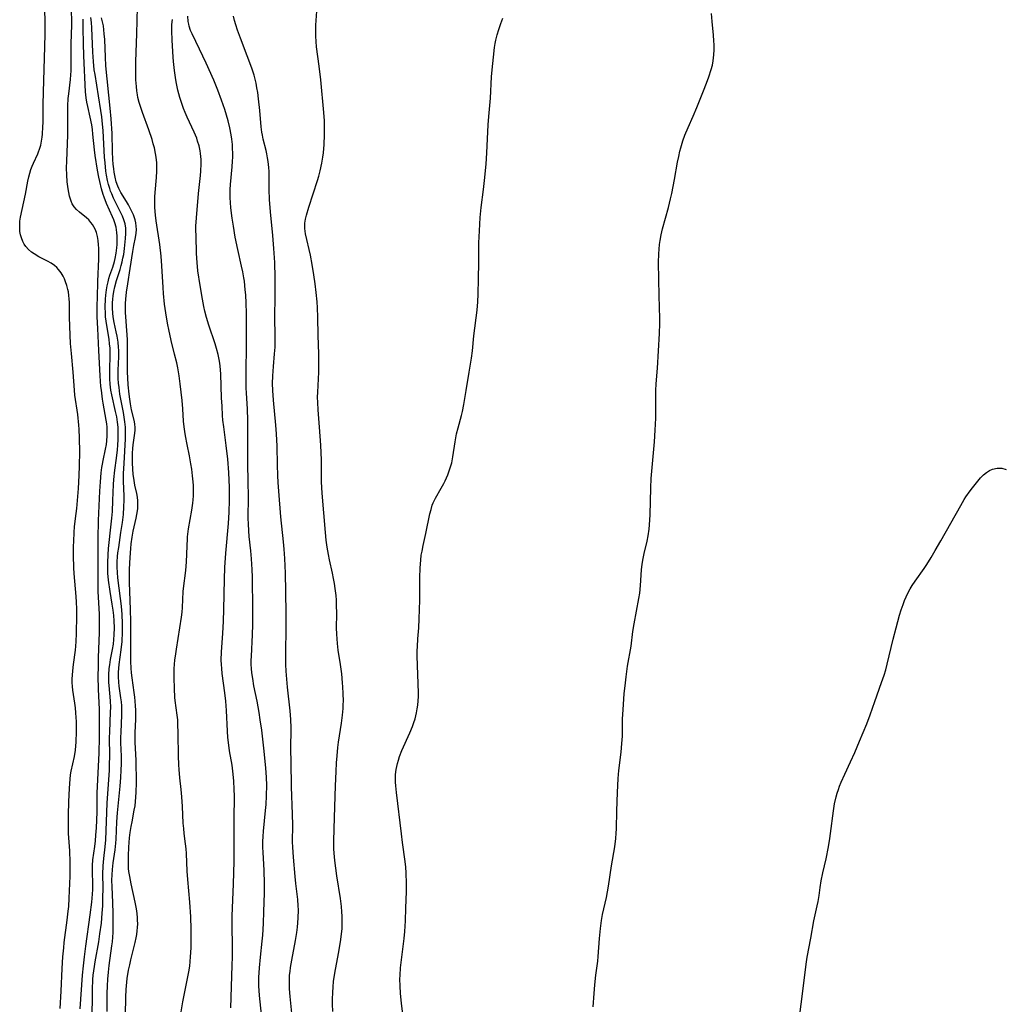
# Model space of a CAD drawing. Units: inches. Extents: x 2134329 to 2139789, y 208404 to 213875.
# Drawn here: x 2136810 to 2136971, y 208974 to 209136 of the extents above; entities that cross this region are included whole.
import ezdxf

# ---------------------------------------------------------------- set-up
doc = ezdxf.new("R2010")
doc.units = ezdxf.units.IN
doc.header["$MEASUREMENT"] = 0
doc.layers.add('c_32_T13S_R21E', color=28, linetype='Continuous')

msp = doc.modelspace()

# ---------------------------------------------------------------- linework, layer by layer
at = {"layer": 'c_32_T13S_R21E'}
for points in [[(2136836.4, 208973.14, 874), (2136836.67, 208974.75, 874), (2136836.94, 208976.12, 874), (2136837.53, 208978.86, 874), (2136837.68, 208979.71, 874), (2136837.81, 208980.64, 874), (2136837.96, 208982.18, 874), (2136838.05, 208983.64, 874), (2136838.07, 208984.42, 874), (2136838.08, 208985.16, 874), (2136838.06, 208986.68, 874), (2136837.98, 208988.72, 874), (2136837.83, 208991.16, 874), (2136837.51, 208994.85, 874), (2136837.41, 208996.22, 874), (2136837.29, 208999.11, 874), (2136837.24, 208999.88, 874), (2136837.15, 209000.74, 874), (2136836.91, 209002.44, 874), (2136836.83, 209003.22, 874), (2136836.76, 209004.09, 874), (2136836.63, 209006.85, 874), (2136836.53, 209008.45, 874), (2136836.42, 209009.63, 874), (2136836.2, 209011.58, 874), (2136836.08, 209012.93, 874), (2136836.03, 209013.7, 874), (2136835.98, 209015.17, 874), (2136835.94, 209018.79, 874), (2136835.89, 209020.47, 874), (2136835.85, 209021.09, 874), (2136835.77, 209021.82, 874), (2136835.43, 209024.26, 874), (2136835.38, 209024.76, 874), (2136835.32, 209026.22, 874), (2136835.28, 209027.98, 874), (2136835.28, 209028.73, 874), (2136835.29, 209029.49, 874), (2136835.32, 209030.15, 874), (2136835.39, 209030.92, 874), (2136835.47, 209031.52, 874), (2136835.64, 209032.66, 874), (2136836.48, 209037.93, 874), (2136836.58, 209038.74, 874), (2136836.65, 209039.5, 874), (2136836.76, 209042.15, 874), (2136836.85, 209043.06, 874), (2136837.12, 209045.15, 874), (2136837.23, 209046.19, 874), (2136837.29, 209047.13, 874), (2136837.34, 209048.15, 874), (2136837.38, 209049.74, 874), (2136837.43, 209050.7, 874), (2136837.47, 209051.12, 874), (2136837.64, 209052.46, 874), (2136838.17, 209055.49, 874), (2136838.34, 209056.68, 874), (2136838.39, 209057.21, 874), (2136838.43, 209057.85, 874), (2136838.45, 209058.48, 874), (2136838.42, 209059.54, 874), (2136838.38, 209060.16, 874), (2136838.3, 209061.12, 874), (2136838.15, 209062.26, 874), (2136838.02, 209063.13, 874), (2136837.77, 209064.43, 874), (2136837.39, 209066.28, 874), (2136837.11, 209067.73, 874), (2136836.99, 209068.45, 874), (2136836.89, 209069.19, 874), (2136836.8, 209070.1, 874), (2136836.68, 209072.17, 874), (2136836.56, 209073.52, 874), (2136836.27, 209076.23, 874), (2136836.09, 209077.57, 874), (2136835.86, 209078.86, 874), (2136835.68, 209079.71, 874), (2136835.34, 209081.14, 874), (2136834.77, 209083.38, 874), (2136834.37, 209085.16, 874), (2136834.22, 209085.93, 874), (2136834.01, 209087.18, 874), (2136833.7, 209089.36, 874), (2136833.52, 209091.11, 874), (2136833.45, 209092.09, 874), (2136833.26, 209095.65, 874), (2136833.14, 209097.22, 874), (2136832.92, 209099.14, 874), (2136832.33, 209103.01, 874), (2136832.22, 209103.93, 874), (2136832.11, 209105.19, 874), (2136832.09, 209106.22, 874), (2136832.1, 209106.95, 874), (2136832.14, 209107.68, 874), (2136832.35, 209110.13, 874), (2136832.41, 209111.19, 874), (2136832.42, 209111.86, 874), (2136832.39, 209112.53, 874), (2136832.31, 209113.45, 874), (2136832.21, 209114.09, 874), (2136832.01, 209115.01, 874), (2136831.83, 209115.69, 874), (2136831.63, 209116.36, 874), (2136831.08, 209117.97, 874), (2136830.04, 209120.8, 874), (2136829.66, 209121.95, 874), (2136829.51, 209122.47, 874), (2136829.32, 209123.27, 874), (2136829.24, 209123.69, 874), (2136829.13, 209124.39, 874), (2136829.06, 209125.09, 874), (2136828.99, 209126.19, 874), (2136828.96, 209127.95, 874), (2136828.98, 209129.17, 874), (2136829.12, 209133.7, 874), (2136829.22, 209138.11, 874)], [(2136861.31, 208973.2, 882), (2136861.26, 208974.41, 882), (2136861.26, 208975.2, 882), (2136861.3, 208976.33, 882), (2136861.36, 208977.22, 882), (2136861.45, 208978.11, 882), (2136861.63, 208979.46, 882), (2136862.27, 208982.71, 882), (2136862.59, 208984.6, 882), (2136862.75, 208985.86, 882), (2136862.84, 208986.83, 882), (2136862.87, 208987.49, 882), (2136862.88, 208988.16, 882), (2136862.86, 208988.86, 882), (2136862.81, 208989.56, 882), (2136862.73, 208990.44, 882), (2136862.56, 208991.72, 882), (2136861.99, 208995.45, 882), (2136861.65, 208997.99, 882), (2136861.53, 208999.21, 882), (2136861.48, 208999.88, 882), (2136861.47, 209000.44, 882), (2136861.47, 209001.19, 882), (2136861.61, 209005.03, 882), (2136861.75, 209010.24, 882), (2136861.85, 209012.59, 882), (2136861.92, 209014.03, 882), (2136862.01, 209015.15, 882), (2136862.16, 209016.53, 882), (2136862.28, 209017.43, 882), (2136862.76, 209020.54, 882), (2136862.92, 209021.84, 882), (2136863, 209022.96, 882), (2136863.03, 209023.57, 882), (2136863.05, 209024.17, 882), (2136863.03, 209025.4, 882), (2136862.98, 209026.52, 882), (2136862.93, 209027.15, 882), (2136862.78, 209028.61, 882), (2136862.57, 209030.14, 882), (2136862.22, 209032.53, 882), (2136862.09, 209033.59, 882), (2136862.02, 209034.38, 882), (2136861.97, 209035.17, 882), (2136861.94, 209036.16, 882), (2136861.97, 209038.47, 882), (2136861.95, 209039.96, 882), (2136861.91, 209040.73, 882), (2136861.85, 209041.5, 882), (2136861.71, 209042.65, 882), (2136861.58, 209043.47, 882), (2136861.43, 209044.29, 882), (2136861.26, 209045.14, 882), (2136860.76, 209047.36, 882), (2136860.59, 209048.23, 882), (2136860.4, 209049.41, 882), (2136860.25, 209050.57, 882), (2136860.13, 209051.84, 882), (2136859.59, 209058.31, 882), (2136859.49, 209060.16, 882), (2136859.44, 209063.72, 882), (2136859.34, 209066.16, 882), (2136859.26, 209067.66, 882), (2136859.15, 209069.14, 882), (2136858.89, 209071.97, 882), (2136858.84, 209073.2, 882), (2136858.83, 209074.05, 882), (2136858.85, 209074.9, 882), (2136859, 209078.18, 882), (2136859.03, 209079.74, 882), (2136859.01, 209081.16, 882), (2136858.92, 209084.17, 882), (2136858.88, 209087.18, 882), (2136858.82, 209088.73, 882), (2136858.74, 209089.7, 882), (2136858.59, 209091.25, 882), (2136858.41, 209092.67, 882), (2136858.21, 209094.13, 882), (2136857.94, 209095.85, 882), (2136857.64, 209097.38, 882), (2136856.84, 209100.88, 882), (2136856.77, 209101.32, 882), (2136856.72, 209101.76, 882), (2136856.7, 209102.19, 882), (2136856.72, 209102.61, 882), (2136856.82, 209103.28, 882), (2136856.98, 209103.96, 882), (2136857.36, 209105.25, 882), (2136858.83, 209109.67, 882), (2136859.03, 209110.36, 882), (2136859.26, 209111.21, 882), (2136859.54, 209112.5, 882), (2136859.7, 209113.5, 882), (2136859.79, 209114.18, 882), (2136859.91, 209115.55, 882), (2136859.97, 209117.15, 882), (2136859.95, 209118.76, 882), (2136859.93, 209119.45, 882), (2136859.84, 209120.83, 882), (2136859.33, 209126.16, 882), (2136859.08, 209128.4, 882), (2136858.66, 209131.57, 882), (2136858.58, 209132.48, 882), (2136858.53, 209133.36, 882), (2136858.53, 209134.25, 882), (2136858.55, 209135.13, 882), (2136858.73, 209138.23, 882)], [(2136816.54, 208973.66, 864), (2136816.7, 208976.55, 864), (2136816.88, 208980.27, 864), (2136817, 208982.15, 864), (2136817.12, 208983.64, 864), (2136817.21, 208984.54, 864), (2136817.69, 208988.17, 864), (2136817.86, 208989.64, 864), (2136817.94, 208990.45, 864), (2136818.04, 208991.82, 864), (2136818.16, 208995.4, 864), (2136818.18, 208996.56, 864), (2136818.19, 208997.7, 864), (2136818.13, 208999.59, 864), (2136817.93, 209002.43, 864), (2136817.88, 209003.85, 864), (2136817.89, 209005.5, 864), (2136817.97, 209007.59, 864), (2136818.07, 209009.86, 864), (2136818.18, 209011.34, 864), (2136818.26, 209012.05, 864), (2136818.37, 209012.67, 864), (2136818.9, 209015.06, 864), (2136819.06, 209016.09, 864), (2136819.13, 209016.81, 864), (2136819.17, 209017.41, 864), (2136819.22, 209019.17, 864), (2136819.21, 209020.78, 864), (2136819.18, 209021.45, 864), (2136819.12, 209022.25, 864), (2136819.03, 209023.05, 864), (2136818.93, 209023.84, 864), (2136818.6, 209025.97, 864), (2136818.54, 209026.58, 864), (2136818.51, 209027.19, 864), (2136818.51, 209027.8, 864), (2136818.54, 209028.42, 864), (2136818.6, 209029.1, 864), (2136818.72, 209030.15, 864), (2136819.06, 209032.53, 864), (2136819.13, 209033.2, 864), (2136819.18, 209033.92, 864), (2136819.22, 209035.24, 864), (2136819.28, 209038.21, 864), (2136819.28, 209039.19, 864), (2136819.23, 209040.53, 864), (2136819.13, 209041.97, 864), (2136818.9, 209044.46, 864), (2136818.81, 209045.95, 864), (2136818.75, 209048.17, 864), (2136818.75, 209049.62, 864), (2136818.76, 209050.36, 864), (2136818.84, 209051.88, 864), (2136818.91, 209052.77, 864), (2136819.05, 209054.14, 864), (2136819.25, 209055.76, 864), (2136819.39, 209057.07, 864), (2136819.55, 209059.08, 864), (2136819.67, 209061.19, 864), (2136819.74, 209062.8, 864), (2136819.77, 209065.08, 864), (2136819.74, 209067.32, 864), (2136819.66, 209068.79, 864), (2136819.61, 209069.49, 864), (2136819.42, 209071.23, 864), (2136818.97, 209074.4, 864), (2136818.88, 209075.2, 864), (2136818.7, 209078.17, 864), (2136818.39, 209081.23, 864), (2136818.25, 209082.89, 864), (2136818.17, 209084.22, 864), (2136818.11, 209085.7, 864), (2136818.09, 209087.2, 864), (2136818.09, 209088.97, 864), (2136818.08, 209089.59, 864), (2136818.04, 209090.19, 864), (2136817.98, 209090.78, 864), (2136817.88, 209091.36, 864), (2136817.79, 209091.76, 864), (2136817.63, 209092.39, 864), (2136817.43, 209092.99, 864), (2136817.24, 209093.47, 864), (2136817.02, 209093.92, 864), (2136816.68, 209094.5, 864), (2136816.28, 209095.03, 864), (2136815.98, 209095.35, 864), (2136815.58, 209095.69, 864), (2136815.05, 209096.06, 864), (2136814.48, 209096.39, 864), (2136813.06, 209097.12, 864), (2136812.25, 209097.59, 864), (2136811.85, 209097.87, 864), (2136811.35, 209098.3, 864), (2136810.92, 209098.79, 864), (2136810.63, 209099.2, 864), (2136810.41, 209099.61, 864), (2136810.17, 209100.21, 864), (2136810.03, 209100.72, 864), (2136809.94, 209101.25, 864), (2136809.9, 209101.69, 864), (2136809.89, 209102.13, 864), (2136809.94, 209102.98, 864), (2136810.05, 209103.63, 864), (2136810.84, 209107.4, 864), (2136811.25, 209109.56, 864), (2136811.39, 209110.24, 864), (2136811.55, 209110.86, 864), (2136811.74, 209111.44, 864), (2136811.95, 209112.01, 864), (2136812.15, 209112.47, 864), (2136812.87, 209114, 864), (2136813, 209114.33, 864), (2136813.16, 209114.8, 864), (2136813.34, 209115.44, 864), (2136813.47, 209116.09, 864), (2136813.57, 209116.76, 864), (2136813.63, 209117.24, 864), (2136813.7, 209118.43, 864), (2136813.72, 209119.16, 864), (2136813.75, 209122.06, 864), (2136813.79, 209124.2, 864), (2136813.96, 209129.72, 864), (2136814.07, 209133.61, 864), (2136814.09, 209135.17, 864), (2136814.08, 209135.93, 864), (2136814.03, 209137.52, 864)], [(2136819.81, 208973.64, 866), (2136820.23, 208979.16, 866), (2136820.36, 208980.67, 866), (2136820.51, 208982.16, 866), (2136820.74, 208983.91, 866), (2136821.49, 208989.05, 866), (2136821.74, 208991.15, 866), (2136821.85, 208992.45, 866), (2136821.89, 208993.24, 866), (2136821.9, 208994.03, 866), (2136821.84, 208996.21, 866), (2136821.85, 208997.15, 866), (2136821.92, 208998.08, 866), (2136822.22, 209000.26, 866), (2136822.34, 209001.23, 866), (2136822.42, 209002.12, 866), (2136822.5, 209003.34, 866), (2136822.6, 209005.9, 866), (2136822.64, 209009.07, 866), (2136822.67, 209010.13, 866), (2136822.92, 209015.67, 866), (2136822.98, 209018.16, 866), (2136823.01, 209020.52, 866), (2136823, 209021.91, 866), (2136822.98, 209022.75, 866), (2136822.84, 209026.09, 866), (2136822.79, 209028.24, 866), (2136822.81, 209029.85, 866), (2136822.84, 209031.33, 866), (2136823.01, 209035.42, 866), (2136823.02, 209036.91, 866), (2136822.99, 209038.41, 866), (2136822.8, 209042.17, 866), (2136822.76, 209044, 866), (2136822.78, 209050.86, 866), (2136822.84, 209053.8, 866), (2136823.04, 209058.64, 866), (2136823.14, 209060.14, 866), (2136823.28, 209061.64, 866), (2136823.39, 209062.49, 866), (2136823.49, 209063.07, 866), (2136823.61, 209063.68, 866), (2136824.01, 209065.52, 866), (2136824.15, 209066.29, 866), (2136824.23, 209066.9, 866), (2136824.28, 209067.69, 866), (2136824.28, 209068.48, 866), (2136824.24, 209069.12, 866), (2136824.18, 209069.71, 866), (2136824.09, 209070.29, 866), (2136823.59, 209073.09, 866), (2136823.49, 209073.72, 866), (2136823.3, 209075.19, 866), (2136823.24, 209075.81, 866), (2136823.11, 209077.54, 866), (2136822.9, 209081.72, 866), (2136822.7, 209085.32, 866), (2136822.64, 209087.27, 866), (2136822.63, 209089.09, 866), (2136822.65, 209090.42, 866), (2136822.71, 209093.06, 866), (2136822.88, 209096.8, 866), (2136822.9, 209097.68, 866), (2136822.89, 209098.54, 866), (2136822.86, 209099.09, 866), (2136822.79, 209099.77, 866), (2136822.67, 209100.46, 866), (2136822.49, 209101.12, 866), (2136822.3, 209101.64, 866), (2136822.09, 209102.04, 866), (2136821.86, 209102.41, 866), (2136821.6, 209102.76, 866), (2136821.24, 209103.16, 866), (2136820.85, 209103.52, 866), (2136819.73, 209104.42, 866), (2136819.23, 209104.88, 866), (2136818.85, 209105.32, 866), (2136818.53, 209105.81, 866), (2136818.32, 209106.27, 866), (2136818.16, 209106.75, 866), (2136818.08, 209107.07, 866), (2136817.95, 209107.67, 866), (2136817.85, 209108.29, 866), (2136817.7, 209109.44, 866), (2136817.61, 209110.59, 866), (2136817.58, 209111.65, 866), (2136817.62, 209112.89, 866), (2136817.75, 209115.64, 866), (2136817.8, 209117.13, 866), (2136817.78, 209120.72, 866), (2136817.8, 209121.93, 866), (2136817.86, 209123.1, 866), (2136817.94, 209123.86, 866), (2136818.24, 209126.23, 866), (2136818.3, 209126.98, 866), (2136818.33, 209127.63, 866), (2136818.35, 209129.17, 866), (2136818.33, 209130.89, 866), (2136818.33, 209132.16, 866), (2136818.43, 209135.17, 866), (2136818.44, 209135.97, 866), (2136818.41, 209137.4, 866)], [(2136821.82, 208972.65, 868), (2136821.83, 208975.52, 868), (2136821.85, 208976.78, 868), (2136821.92, 208978.44, 868), (2136821.98, 208979.14, 868), (2136822.16, 208980.55, 868), (2136822.28, 208981.34, 868), (2136822.87, 208984.62, 868), (2136823.08, 208985.92, 868), (2136823.31, 208987.68, 868), (2136823.46, 208989.31, 868), (2136823.53, 208990.56, 868), (2136823.57, 208991.77, 868), (2136823.59, 208993.51, 868), (2136823.57, 208995.76, 868), (2136823.61, 208997.12, 868), (2136823.72, 208998.29, 868), (2136823.94, 209000.23, 868), (2136824.03, 209001.39, 868), (2136824.27, 209007.4, 868), (2136824.62, 209012.84, 868), (2136824.66, 209013.7, 868), (2136824.68, 209015.16, 868), (2136824.65, 209018.16, 868), (2136824.68, 209019.08, 868), (2136824.83, 209022.4, 868), (2136824.85, 209023.12, 868), (2136824.82, 209024.18, 868), (2136824.56, 209026.69, 868), (2136824.53, 209027.23, 868), (2136824.52, 209027.85, 868), (2136824.53, 209028.46, 868), (2136824.61, 209029.52, 868), (2136824.68, 209030.11, 868), (2136824.82, 209030.99, 868), (2136825.14, 209032.62, 868), (2136825.28, 209033.49, 868), (2136825.37, 209034.27, 868), (2136825.42, 209035.06, 868), (2136825.45, 209036.17, 868), (2136825.4, 209037.36, 868), (2136825.33, 209038.22, 868), (2136825.23, 209039.09, 868), (2136825.09, 209040.06, 868), (2136824.73, 209042.17, 868), (2136824.48, 209043.99, 868), (2136824.38, 209045.18, 868), (2136824.35, 209045.81, 868), (2136824.35, 209046.9, 868), (2136824.4, 209048.15, 868), (2136824.48, 209049.24, 868), (2136824.94, 209053.23, 868), (2136825.04, 209054.18, 868), (2136825.12, 209055.27, 868), (2136825.21, 209057.11, 868), (2136825.29, 209059.71, 868), (2136825.35, 209060.57, 868), (2136825.52, 209062.08, 868), (2136825.8, 209064.06, 868), (2136825.96, 209065.44, 868), (2136826.03, 209066.17, 868), (2136826.08, 209067.09, 868), (2136826.09, 209067.65, 868), (2136826.09, 209068.21, 868), (2136826.05, 209069.13, 868), (2136825.95, 209069.97, 868), (2136825.82, 209070.84, 868), (2136825.65, 209071.7, 868), (2136825.02, 209074.46, 868), (2136824.88, 209075.24, 868), (2136824.76, 209076.21, 868), (2136824.69, 209077.1, 868), (2136824.67, 209078.13, 868), (2136824.69, 209079.05, 868), (2136824.76, 209080.45, 868), (2136824.77, 209081.14, 868), (2136824.73, 209082.09, 868), (2136824.66, 209082.83, 868), (2136824.56, 209083.58, 868), (2136824.18, 209085.82, 868), (2136824.08, 209086.52, 868), (2136824, 209087.23, 868), (2136823.96, 209087.83, 868), (2136823.93, 209088.91, 868), (2136823.97, 209090.14, 868), (2136824.02, 209090.81, 868), (2136824.14, 209091.7, 868), (2136824.25, 209092.36, 868), (2136824.4, 209093.01, 868), (2136824.54, 209093.55, 868), (2136824.71, 209094.08, 868), (2136825.17, 209095.42, 868), (2136825.45, 209096.36, 868), (2136825.57, 209096.85, 868), (2136825.73, 209097.7, 868), (2136825.84, 209098.56, 868), (2136825.89, 209099.15, 868), (2136825.92, 209099.92, 868), (2136825.91, 209100.52, 868), (2136825.87, 209101.12, 868), (2136825.75, 209101.96, 868), (2136825.54, 209102.7, 868), (2136825.36, 209103.21, 868), (2136825.15, 209103.7, 868), (2136824.17, 209105.86, 868), (2136823.77, 209106.9, 868), (2136823.61, 209107.37, 868), (2136823.33, 209108.26, 868), (2136823.03, 209109.48, 868), (2136822.87, 209110.2, 868), (2136822.66, 209111.35, 868), (2136822.27, 209113.77, 868), (2136822.16, 209114.66, 868), (2136821.93, 209117.27, 868), (2136821.83, 209118.02, 868), (2136821.72, 209118.77, 868), (2136821.47, 209120.04, 868), (2136821.07, 209121.78, 868), (2136820.93, 209122.5, 868), (2136820.82, 209123.23, 868), (2136820.72, 209124.23, 868), (2136820.41, 209130.13, 868), (2136820.35, 209132.16, 868), (2136820.34, 209134.66, 868), (2136820.3, 209136.12, 868)], [(2136824.27, 208973.17, 870), (2136824.28, 208976.16, 870), (2136824.31, 208977.42, 870), (2136824.36, 208978.51, 870), (2136824.46, 208979.65, 870), (2136824.6, 208980.74, 870), (2136825.05, 208983.99, 870), (2136825.13, 208984.64, 870), (2136825.18, 208985.37, 870), (2136825.22, 208986.18, 870), (2136825.23, 208987.07, 870), (2136825.22, 208989.27, 870), (2136825.18, 208991.07, 870), (2136825.06, 208993.64, 870), (2136825.04, 208994.75, 870), (2136825.06, 208995.62, 870), (2136825.11, 208996.5, 870), (2136825.22, 208997.6, 870), (2136825.55, 208999.74, 870), (2136825.68, 209000.84, 870), (2136825.73, 209001.5, 870), (2136825.87, 209004.32, 870), (2136825.96, 209005.81, 870), (2136826.39, 209010.17, 870), (2136826.5, 209011.59, 870), (2136826.57, 209012.82, 870), (2136826.6, 209013.84, 870), (2136826.6, 209015.14, 870), (2136826.53, 209017.28, 870), (2136826.52, 209018.17, 870), (2136826.54, 209019.04, 870), (2136826.65, 209021.87, 870), (2136826.66, 209022.67, 870), (2136826.64, 209023.37, 870), (2136826.59, 209024.06, 870), (2136826.52, 209024.69, 870), (2136826.22, 209026.6, 870), (2136826.15, 209027.25, 870), (2136826.11, 209028.16, 870), (2136826.13, 209028.91, 870), (2136826.24, 209030.17, 870), (2136826.57, 209032.6, 870), (2136826.7, 209033.92, 870), (2136826.78, 209035.45, 870), (2136826.78, 209036.91, 870), (2136826.72, 209038.4, 870), (2136826.6, 209039.77, 870), (2136826.46, 209041.01, 870), (2136826, 209044.39, 870), (2136825.93, 209045.28, 870), (2136825.9, 209046.14, 870), (2136825.91, 209047.01, 870), (2136825.97, 209047.88, 870), (2136826.03, 209048.49, 870), (2136826.15, 209049.37, 870), (2136826.53, 209051.82, 870), (2136826.77, 209053.5, 870), (2136826.92, 209054.78, 870), (2136827.02, 209056.06, 870), (2136827.05, 209057.14, 870), (2136827.04, 209057.86, 870), (2136826.95, 209060.2, 870), (2136826.96, 209061.51, 870), (2136827.03, 209063.17, 870), (2136827.25, 209067.22, 870), (2136827.28, 209068.44, 870), (2136827.26, 209069.13, 870), (2136827.17, 209070.03, 870), (2136826.92, 209071.56, 870), (2136826.36, 209074.54, 870), (2136826.21, 209075.66, 870), (2136826.14, 209076.39, 870), (2136826.09, 209077.13, 870), (2136826.08, 209077.86, 870), (2136826.08, 209078.49, 870), (2136826.17, 209080.68, 870), (2136826.15, 209081.73, 870), (2136826.12, 209082.28, 870), (2136826.04, 209083.11, 870), (2136825.9, 209084.06, 870), (2136825.76, 209084.78, 870), (2136825.42, 209086.32, 870), (2136825.26, 209087.28, 870), (2136825.19, 209087.87, 870), (2136825.15, 209088.7, 870), (2136825.15, 209089.54, 870), (2136825.18, 209090.15, 870), (2136825.24, 209090.7, 870), (2136825.35, 209091.44, 870), (2136825.49, 209092.16, 870), (2136825.78, 209093.23, 870), (2136826.38, 209095.05, 870), (2136826.56, 209095.66, 870), (2136826.72, 209096.28, 870), (2136826.85, 209096.89, 870), (2136826.97, 209097.5, 870), (2136827.12, 209098.49, 870), (2136827.29, 209100.1, 870), (2136827.34, 209100.96, 870), (2136827.3, 209101.8, 870), (2136827.19, 209102.5, 870), (2136827, 209103.16, 870), (2136826.76, 209103.81, 870), (2136826.47, 209104.47, 870), (2136825.31, 209106.76, 870), (2136825.01, 209107.44, 870), (2136824.83, 209107.89, 870), (2136824.67, 209108.35, 870), (2136824.49, 209109, 870), (2136824.33, 209109.66, 870), (2136824.17, 209110.51, 870), (2136824.06, 209111.2, 870), (2136823.91, 209112.56, 870), (2136823.83, 209113.48, 870), (2136823.61, 209117.79, 870), (2136823.46, 209119.48, 870), (2136823.38, 209120.12, 870), (2136823.24, 209121.14, 870), (2136822.83, 209123.53, 870), (2136822.26, 209127.05, 870), (2136822.15, 209127.83, 870), (2136821.99, 209129.19, 870), (2136821.88, 209130.7, 870), (2136821.74, 209134.73, 870), (2136821.67, 209135.59, 870), (2136821.59, 209136.41, 870)], [(2136827.29, 208972.66, 872), (2136827.31, 208975.56, 872), (2136827.37, 208976.78, 872), (2136827.41, 208977.39, 872), (2136827.55, 208978.58, 872), (2136827.78, 208979.98, 872), (2136827.96, 208980.83, 872), (2136828.15, 208981.68, 872), (2136828.88, 208984.51, 872), (2136829.04, 208985.27, 872), (2136829.13, 208985.84, 872), (2136829.2, 208986.41, 872), (2136829.25, 208986.96, 872), (2136829.27, 208987.56, 872), (2136829.26, 208988.16, 872), (2136829.23, 208988.66, 872), (2136829.11, 208989.74, 872), (2136829.02, 208990.32, 872), (2136828.87, 208991.14, 872), (2136828.2, 208994.16, 872), (2136827.96, 208995.37, 872), (2136827.84, 208996.16, 872), (2136827.78, 208996.66, 872), (2136827.75, 208997.17, 872), (2136827.74, 208998.04, 872), (2136827.75, 208998.73, 872), (2136827.83, 209000.18, 872), (2136827.95, 209001.68, 872), (2136828.06, 209002.6, 872), (2136828.2, 209003.57, 872), (2136828.34, 209004.34, 872), (2136828.71, 209006.25, 872), (2136828.83, 209006.95, 872), (2136828.92, 209007.66, 872), (2136828.98, 209008.38, 872), (2136829.04, 209009.18, 872), (2136829.06, 209010.75, 872), (2136829, 209014.45, 872), (2136828.88, 209017.33, 872), (2136828.87, 209018.12, 872), (2136828.88, 209018.97, 872), (2136828.96, 209021.18, 872), (2136828.95, 209022.65, 872), (2136828.93, 209023.39, 872), (2136828.87, 209024.13, 872), (2136828.81, 209024.8, 872), (2136828.71, 209025.59, 872), (2136828.36, 209027.98, 872), (2136828.26, 209028.79, 872), (2136828.19, 209029.59, 872), (2136828.13, 209030.65, 872), (2136828.12, 209032.11, 872), (2136828.15, 209035.15, 872), (2136828.14, 209037.2, 872), (2136828.1, 209039.17, 872), (2136827.94, 209043.65, 872), (2136827.92, 209044.62, 872), (2136827.93, 209045.81, 872), (2136828.02, 209047.72, 872), (2136828.15, 209049.24, 872), (2136828.22, 209049.97, 872), (2136828.37, 209051.1, 872), (2136828.55, 209052.07, 872), (2136829.02, 209054.2, 872), (2136829.14, 209054.82, 872), (2136829.27, 209055.74, 872), (2136829.31, 209056.4, 872), (2136829.3, 209057.06, 872), (2136829.24, 209057.65, 872), (2136829.14, 209058.24, 872), (2136828.82, 209059.62, 872), (2136828.68, 209060.38, 872), (2136828.54, 209061.42, 872), (2136828.48, 209062.22, 872), (2136828.44, 209063.29, 872), (2136828.43, 209064.08, 872), (2136828.44, 209064.87, 872), (2136828.49, 209065.65, 872), (2136828.54, 209066.23, 872), (2136828.81, 209068.15, 872), (2136828.84, 209068.64, 872), (2136828.84, 209069.12, 872), (2136828.8, 209069.59, 872), (2136828.73, 209070.06, 872), (2136828.28, 209071.97, 872), (2136828.09, 209072.95, 872), (2136827.96, 209073.74, 872), (2136827.86, 209074.55, 872), (2136827.71, 209076.07, 872), (2136827.65, 209077.24, 872), (2136827.62, 209078.15, 872), (2136827.62, 209081.81, 872), (2136827.58, 209083.55, 872), (2136827.48, 209084.99, 872), (2136827.3, 209087.24, 872), (2136827.26, 209087.95, 872), (2136827.25, 209088.65, 872), (2136827.27, 209089.45, 872), (2136827.31, 209090.16, 872), (2136827.44, 209091.28, 872), (2136827.64, 209092.65, 872), (2136828.06, 209095.19, 872), (2136828.48, 209097.98, 872), (2136828.64, 209098.98, 872), (2136828.9, 209100.26, 872), (2136829.01, 209101.02, 872), (2136829.05, 209101.58, 872), (2136829.04, 209102.14, 872), (2136828.97, 209102.68, 872), (2136828.84, 209103.21, 872), (2136828.56, 209104.01, 872), (2136828.2, 209104.79, 872), (2136827.75, 209105.64, 872), (2136827.44, 209106.19, 872), (2136826.53, 209107.67, 872), (2136826.18, 209108.32, 872), (2136826.01, 209108.71, 872), (2136825.76, 209109.44, 872), (2136825.56, 209110.21, 872), (2136825.42, 209110.99, 872), (2136825.34, 209111.55, 872), (2136825.26, 209112.33, 872), (2136825.21, 209113.11, 872), (2136825.15, 209114.42, 872), (2136825.06, 209117.34, 872), (2136824.93, 209119.79, 872), (2136824.77, 209121.54, 872), (2136824.06, 209128.49, 872), (2136823.97, 209129.88, 872), (2136823.86, 209132.8, 872), (2136823.79, 209133.74, 872), (2136823.72, 209134.4, 872), (2136823.63, 209135.05, 872), (2136823.5, 209135.69, 872), (2136823.35, 209136.33, 872)], [(2136844.59, 208973.8, 876), (2136844.8, 208980.76, 876), (2136844.83, 208982.16, 876), (2136844.84, 208983.65, 876), (2136844.79, 208987.51, 876), (2136844.8, 208988.82, 876), (2136845.02, 208994.17, 876), (2136845.12, 208997.79, 876), (2136845.14, 209000.17, 876), (2136845.12, 209004.79, 876), (2136845.15, 209008.53, 876), (2136845.13, 209009.72, 876), (2136845.08, 209011.01, 876), (2136844.98, 209012.13, 876), (2136844.77, 209013.64, 876), (2136844.37, 209016, 876), (2136844.23, 209016.9, 876), (2136844.08, 209018.2, 876), (2136844.01, 209019.21, 876), (2136843.88, 209022.6, 876), (2136843.77, 209024.13, 876), (2136843.61, 209025.5, 876), (2136843.15, 209028.71, 876), (2136843.07, 209029.49, 876), (2136843.03, 209030.18, 876), (2136843.01, 209030.9, 876), (2136843.05, 209032.23, 876), (2136843.24, 209035.25, 876), (2136843.34, 209037.27, 876), (2136843.4, 209039.2, 876), (2136843.52, 209044.16, 876), (2136843.61, 209046.09, 876), (2136843.77, 209048.42, 876), (2136844.2, 209053.3, 876), (2136844.31, 209055.17, 876), (2136844.36, 209057.17, 876), (2136844.34, 209059.22, 876), (2136844.24, 209061.7, 876), (2136844.08, 209063.9, 876), (2136843.83, 209066.14, 876), (2136843.4, 209069.21, 876), (2136843.28, 209070.28, 876), (2136843.22, 209071.05, 876), (2136843.12, 209072.56, 876), (2136843.05, 209073.94, 876), (2136842.93, 209077.86, 876), (2136842.81, 209079.2, 876), (2136842.71, 209079.95, 876), (2136842.5, 209081.06, 876), (2136842.23, 209082.03, 876), (2136841.98, 209082.83, 876), (2136840.95, 209085.86, 876), (2136840.58, 209087.13, 876), (2136840.32, 209088.18, 876), (2136840.15, 209088.95, 876), (2136839.92, 209090.17, 876), (2136839.54, 209092.38, 876), (2136839.17, 209094.79, 876), (2136839.02, 209096.18, 876), (2136838.95, 209097.65, 876), (2136838.86, 209100.58, 876), (2136838.84, 209101.47, 876), (2136838.84, 209102.16, 876), (2136838.92, 209103.53, 876), (2136839.25, 209107.49, 876), (2136839.59, 209110.44, 876), (2136839.66, 209111.19, 876), (2136839.7, 209112.37, 876), (2136839.69, 209113.09, 876), (2136839.6, 209114.09, 876), (2136839.53, 209114.51, 876), (2136839.35, 209115.31, 876), (2136839.12, 209116.11, 876), (2136838.96, 209116.57, 876), (2136838.55, 209117.57, 876), (2136837.4, 209120.04, 876), (2136837.05, 209120.82, 876), (2136836.79, 209121.47, 876), (2136836.55, 209122.11, 876), (2136836.18, 209123.25, 876), (2136835.87, 209124.46, 876), (2136835.64, 209125.57, 876), (2136835.53, 209126.19, 876), (2136835.32, 209127.71, 876), (2136835.16, 209129.17, 876), (2136835.1, 209129.9, 876), (2136834.92, 209132.68, 876), (2136834.87, 209134.22, 876), (2136834.9, 209135.28, 876), (2136834.97, 209136.07, 876)], [(2136847.46, 209053.29, 878), (2136847.44, 209054.16, 878), (2136847.46, 209057.73, 878), (2136847.41, 209060.17, 878), (2136847.39, 209063.16, 878), (2136847.34, 209066.16, 878), (2136847.36, 209068.66, 878), (2136847.36, 209070.22, 878), (2136847.29, 209072.14, 878), (2136847.12, 209074.73, 878), (2136847.09, 209075.58, 878), (2136847.09, 209076.54, 878), (2136847.15, 209084.17, 878), (2136847.15, 209085.7, 878), (2136847.12, 209087.86, 878), (2136847.07, 209089.49, 878), (2136847.01, 209090.87, 878), (2136846.95, 209091.68, 878), (2136846.79, 209093.12, 878), (2136846.7, 209093.68, 878), (2136846.53, 209094.62, 878), (2136846.33, 209095.56, 878), (2136845.7, 209098.31, 878), (2136845.3, 209100.34, 878), (2136844.99, 209102.16, 878), (2136844.79, 209103.45, 878), (2136844.58, 209105.17, 878), (2136844.5, 209106.05, 878), (2136844.47, 209106.77, 878), (2136844.45, 209107.48, 878), (2136844.46, 209108.14, 878), (2136844.52, 209108.99, 878), (2136844.8, 209111.89, 878), (2136844.86, 209112.81, 878), (2136844.88, 209113.49, 878), (2136844.89, 209114.17, 878), (2136844.87, 209114.86, 878), (2136844.82, 209115.54, 878), (2136844.73, 209116.45, 878), (2136844.63, 209117.13, 878), (2136844.4, 209118.29, 878), (2136844.11, 209119.45, 878), (2136843.57, 209121.28, 878), (2136843.05, 209122.82, 878), (2136842.43, 209124.47, 878), (2136841.76, 209126.13, 878), (2136840.53, 209128.91, 878), (2136839.43, 209131.23, 878), (2136838.21, 209133.7, 878), (2136837.97, 209134.25, 878), (2136837.73, 209135, 878), (2136837.65, 209135.34, 878), (2136837.58, 209135.75, 878), (2136837.52, 209136.64, 878)], [(2136854.87, 208970.18, 880), (2136854.32, 208975.65, 880), (2136854.22, 208976.89, 880), (2136854.19, 208977.67, 880), (2136854.19, 208978.4, 880), (2136854.23, 208979.13, 880), (2136854.29, 208979.77, 880), (2136854.38, 208980.42, 880), (2136854.6, 208981.64, 880), (2136855.22, 208984.82, 880), (2136855.42, 208986.18, 880), (2136855.51, 208987.03, 880), (2136855.62, 208988.51, 880), (2136855.66, 208989.87, 880), (2136855.64, 208990.56, 880), (2136855.57, 208991.58, 880), (2136855.25, 208994.2, 880), (2136855.13, 208995.33, 880), (2136854.86, 208998.51, 880), (2136854.75, 209000.17, 880), (2136854.72, 209001.05, 880), (2136854.73, 209003.76, 880), (2136854.71, 209005.57, 880), (2136854.55, 209010.06, 880), (2136854.47, 209014.2, 880), (2136854.45, 209016.21, 880), (2136854.47, 209019.75, 880), (2136854.44, 209021.15, 880), (2136854.34, 209022.53, 880), (2136853.88, 209026.43, 880), (2136853.75, 209027.75, 880), (2136853.65, 209029.08, 880), (2136853.6, 209030.17, 880), (2136853.6, 209032.02, 880), (2136853.67, 209036.16, 880), (2136853.68, 209038.49, 880), (2136853.6, 209042.17, 880), (2136853.56, 209045.16, 880), (2136853.51, 209046.35, 880), (2136853.44, 209047.58, 880), (2136853.32, 209049.11, 880), (2136853.21, 209050.32, 880), (2136852.77, 209054.43, 880), (2136852.45, 209058.64, 880), (2136852.35, 209060.03, 880), (2136852.29, 209061.2, 880), (2136852.24, 209062.93, 880), (2136852.17, 209066.04, 880), (2136852.07, 209068.02, 880), (2136851.96, 209069.49, 880), (2136851.57, 209073.56, 880), (2136851.46, 209075.17, 880), (2136851.44, 209076.31, 880), (2136851.47, 209077.55, 880), (2136851.58, 209079.09, 880), (2136851.77, 209081.19, 880), (2136851.83, 209082.27, 880), (2136851.85, 209083.01, 880), (2136851.86, 209084.16, 880), (2136851.82, 209087.17, 880), (2136851.86, 209090.65, 880), (2136851.84, 209093.73, 880), (2136851.78, 209096.16, 880), (2136851.65, 209098.49, 880), (2136851.46, 209100.63, 880), (2136851.08, 209104.5, 880), (2136850.93, 209106.55, 880), (2136850.88, 209108.16, 880), (2136850.87, 209110.41, 880), (2136850.85, 209111.14, 880), (2136850.81, 209111.8, 880), (2136850.72, 209112.75, 880), (2136850.62, 209113.39, 880), (2136850.51, 209114.02, 880), (2136850.39, 209114.55, 880), (2136849.89, 209116.44, 880), (2136849.75, 209117.1, 880), (2136849.67, 209117.56, 880), (2136849.56, 209118.43, 880), (2136849.33, 209121.15, 880), (2136849.14, 209123.03, 880), (2136849, 209124.09, 880), (2136848.86, 209124.87, 880), (2136848.71, 209125.65, 880), (2136848.38, 209126.95, 880), (2136848.07, 209127.94, 880), (2136847.87, 209128.53, 880), (2136847.28, 209130.13, 880), (2136846.14, 209133.01, 880), (2136845.67, 209134.34, 880), (2136845.38, 209135.23, 880), (2136845.19, 209135.92, 880), (2136845.01, 209136.62, 880)], [(2136872.94, 208971.88, 884), (2136872.62, 208974.55, 884), (2136872.46, 208976.16, 884), (2136872.38, 208977.41, 884), (2136872.35, 208978.5, 884), (2136872.37, 208979.14, 884), (2136872.45, 208980.34, 884), (2136873.02, 208985.18, 884), (2136873.13, 208986.3, 884), (2136873.25, 208988.08, 884), (2136873.33, 208990.14, 884), (2136873.4, 208992.88, 884), (2136873.41, 208994.18, 884), (2136873.38, 208995.98, 884), (2136873.33, 208996.88, 884), (2136873.23, 208997.8, 884), (2136872.79, 209000.91, 884), (2136872.6, 209002.34, 884), (2136871.76, 209009.14, 884), (2136871.65, 209010.24, 884), (2136871.61, 209010.83, 884), (2136871.6, 209011.41, 884), (2136871.62, 209012.12, 884), (2136871.72, 209012.9, 884), (2136871.81, 209013.41, 884), (2136871.94, 209013.91, 884), (2136872.1, 209014.48, 884), (2136872.29, 209015.05, 884), (2136872.66, 209016.02, 884), (2136873.98, 209018.96, 884), (2136874.4, 209019.98, 884), (2136874.63, 209020.62, 884), (2136874.83, 209021.27, 884), (2136875.08, 209022.25, 884), (2136875.19, 209022.87, 884), (2136875.28, 209023.49, 884), (2136875.35, 209024.18, 884), (2136875.38, 209024.93, 884), (2136875.38, 209025.54, 884), (2136875.2, 209031.53, 884), (2136875.19, 209032.42, 884), (2136875.21, 209033.13, 884), (2136875.29, 209034.39, 884), (2136875.44, 209036.21, 884), (2136875.52, 209037.65, 884), (2136875.6, 209040.75, 884), (2136875.64, 209044.41, 884), (2136875.68, 209046.06, 884), (2136875.77, 209047.3, 884), (2136875.86, 209048.1, 884), (2136875.98, 209048.79, 884), (2136876.16, 209049.71, 884), (2136876.61, 209051.69, 884), (2136877.28, 209054.9, 884), (2136877.45, 209055.63, 884), (2136877.65, 209056.33, 884), (2136877.8, 209056.73, 884), (2136878.17, 209057.47, 884), (2136879.14, 209059.12, 884), (2136879.56, 209059.89, 884), (2136879.77, 209060.33, 884), (2136880.2, 209061.31, 884), (2136880.44, 209061.95, 884), (2136880.66, 209062.62, 884), (2136880.85, 209063.3, 884), (2136881.04, 209064.27, 884), (2136881.4, 209066.74, 884), (2136881.65, 209068.02, 884), (2136881.89, 209069.03, 884), (2136882.45, 209071.05, 884), (2136882.62, 209071.72, 884), (2136882.85, 209072.86, 884), (2136883.21, 209075.14, 884), (2136883.72, 209078.16, 884), (2136884.08, 209080.47, 884), (2136884.24, 209081.68, 884), (2136884.49, 209084.14, 884), (2136885.01, 209088.33, 884), (2136885.15, 209089.7, 884), (2136885.21, 209090.97, 884), (2136885.23, 209093.5, 884), (2136885.28, 209096.17, 884), (2136885.32, 209099.38, 884), (2136885.4, 209101.38, 884), (2136885.52, 209103.57, 884), (2136885.67, 209105.22, 884), (2136886.07, 209108.19, 884), (2136886.24, 209109.63, 884), (2136886.49, 209112.33, 884), (2136886.63, 209114.17, 884), (2136886.86, 209118.8, 884), (2136886.95, 209120.16, 884), (2136887.2, 209123.19, 884), (2136887.4, 209126.68, 884), (2136887.5, 209127.8, 884), (2136887.7, 209129.88, 884), (2136887.9, 209131.48, 884), (2136888.01, 209132.13, 884), (2136888.12, 209132.69, 884), (2136888.34, 209133.58, 884), (2136888.59, 209134.46, 884), (2136888.75, 209134.92, 884), (2136888.93, 209135.43, 884), (2136889.26, 209136.28, 884)], [(2136904.07, 208973.94, 886), (2136904.24, 208976.16, 886), (2136904.36, 208977.56, 886), (2136904.54, 208979.14, 886), (2136904.83, 208981.47, 886), (2136904.9, 208982.19, 886), (2136905.1, 208985.16, 886), (2136905.27, 208986.81, 886), (2136905.46, 208988.12, 886), (2136905.64, 208989.09, 886), (2136906.26, 208991.93, 886), (2136906.44, 208992.86, 886), (2136906.61, 208993.78, 886), (2136907.07, 208997.11, 886), (2136907.63, 209000.22, 886), (2136907.8, 209001.59, 886), (2136907.87, 209002.48, 886), (2136907.9, 209003.17, 886), (2136907.97, 209006.15, 886), (2136908.11, 209009.16, 886), (2136908.2, 209011.47, 886), (2136908.3, 209012.75, 886), (2136908.67, 209015.78, 886), (2136908.81, 209017.21, 886), (2136908.88, 209018.42, 886), (2136908.93, 209021.17, 886), (2136908.99, 209022.78, 886), (2136909.18, 209025.33, 886), (2136909.37, 209027.15, 886), (2136909.49, 209028.15, 886), (2136909.75, 209029.88, 886), (2136910.31, 209033.2, 886), (2136910.62, 209035.6, 886), (2136910.81, 209036.84, 886), (2136911.59, 209040.98, 886), (2136911.73, 209041.9, 886), (2136911.86, 209043.16, 886), (2136912.05, 209045.72, 886), (2136912.16, 209046.66, 886), (2136912.3, 209047.58, 886), (2136912.46, 209048.38, 886), (2136912.94, 209050.44, 886), (2136913.11, 209051.27, 886), (2136913.27, 209052.38, 886), (2136913.33, 209053.1, 886), (2136913.43, 209054.73, 886), (2136913.54, 209059.16, 886), (2136913.62, 209060.7, 886), (2136913.77, 209062.52, 886), (2136914.16, 209066.75, 886), (2136914.29, 209068.65, 886), (2136914.37, 209070.63, 886), (2136914.37, 209072.14, 886), (2136914.36, 209073.93, 886), (2136914.38, 209075.14, 886), (2136914.45, 209076.24, 886), (2136914.65, 209078.82, 886), (2136914.97, 209084.51, 886), (2136915.02, 209086.15, 886), (2136915.02, 209086.97, 886), (2136914.91, 209090.73, 886), (2136914.84, 209096.16, 886), (2136914.87, 209097.6, 886), (2136914.92, 209098.38, 886), (2136914.99, 209099.12, 886), (2136915.09, 209099.78, 886), (2136915.27, 209100.74, 886), (2136915.49, 209101.69, 886), (2136916.45, 209105.23, 886), (2136916.8, 209106.65, 886), (2136916.99, 209107.49, 886), (2136917.45, 209109.82, 886), (2136917.95, 209112.67, 886), (2136918.13, 209113.61, 886), (2136918.33, 209114.47, 886), (2136918.48, 209115.02, 886), (2136918.83, 209116.14, 886), (2136919.16, 209117.07, 886), (2136919.69, 209118.34, 886), (2136920.52, 209120.23, 886), (2136921.12, 209121.64, 886), (2136922.23, 209124.35, 886), (2136922.71, 209125.6, 886), (2136923.1, 209126.68, 886), (2136923.49, 209127.89, 886), (2136923.67, 209128.56, 886), (2136923.82, 209129.31, 886), (2136923.93, 209130.3, 886), (2136923.96, 209131.11, 886), (2136923.95, 209131.92, 886), (2136923.92, 209132.59, 886), (2136923.84, 209133.52, 886), (2136923.63, 209135.74, 886), (2136923.55, 209137.09, 886)], [(2136937.79, 208970.92, 888), (2136938.69, 208977.83, 888), (2136939.06, 208980.93, 888), (2136939.22, 208982.08, 888), (2136939.84, 208985.2, 888), (2136940.35, 208988.1, 888), (2136940.88, 208990.51, 888), (2136941.03, 208991.23, 888), (2136941.19, 208992.23, 888), (2136941.38, 208993.56, 888), (2136941.55, 208994.62, 888), (2136941.83, 208995.98, 888), (2136942.34, 208998.28, 888), (2136942.72, 209000.2, 888), (2136942.94, 209001.59, 888), (2136943.06, 209002.39, 888), (2136943.55, 209006.14, 888), (2136943.74, 209007.26, 888), (2136944.01, 209008.46, 888), (2136944.17, 209009.04, 888), (2136944.36, 209009.62, 888), (2136944.56, 209010.19, 888), (2136944.83, 209010.85, 888), (2136945.41, 209012.15, 888), (2136946.35, 209014.16, 888), (2136947.05, 209015.71, 888), (2136947.85, 209017.58, 888), (2136949.03, 209020.43, 888), (2136949.58, 209021.9, 888), (2136950.33, 209024.1, 888), (2136951.47, 209027.22, 888), (2136951.86, 209028.39, 888), (2136952.14, 209029.3, 888), (2136952.39, 209030.23, 888), (2136953.36, 209034.3, 888), (2136953.85, 209036.18, 888), (2136954.42, 209038.24, 888), (2136954.69, 209039.12, 888), (2136954.99, 209040.02, 888), (2136955.23, 209040.65, 888), (2136955.5, 209041.27, 888), (2136955.84, 209041.98, 888), (2136956.17, 209042.57, 888), (2136956.51, 209043.15, 888), (2136956.96, 209043.84, 888), (2136958.45, 209045.94, 888), (2136958.9, 209046.61, 888), (2136959.61, 209047.73, 888), (2136960.28, 209048.87, 888), (2136961.18, 209050.49, 888), (2136964.45, 209056.28, 888), (2136965.02, 209057.24, 888), (2136965.31, 209057.7, 888), (2136965.99, 209058.68, 888), (2136966.38, 209059.2, 888), (2136967.25, 209060.29, 888), (2136967.73, 209060.83, 888), (2136968.22, 209061.32, 888), (2136968.68, 209061.69, 888), (2136969.17, 209062, 888), (2136969.7, 209062.23, 888), (2136970.44, 209062.39, 888), (2136971.19, 209062.38, 888), (2136971.94, 209062.21, 888)], [(2136849.63, 208972.68, 878), (2136849.27, 208975.83, 878), (2136849.21, 208976.64, 878), (2136849.18, 208977.35, 878), (2136849.18, 208978.76, 878), (2136849.27, 208980.38, 878), (2136849.42, 208982.11, 878), (2136849.71, 208984.72, 878), (2136849.8, 208985.73, 878), (2136849.91, 208987.64, 878), (2136850, 208989.63, 878), (2136850.08, 208992.59, 878), (2136850.08, 208994.16, 878), (2136850.02, 208996.42, 878), (2136849.86, 208999.3, 878), (2136849.84, 209000.17, 878), (2136849.85, 209001.1, 878), (2136849.89, 209001.94, 878), (2136849.95, 209002.79, 878), (2136850.29, 209006.18, 878), (2136850.37, 209007.19, 878), (2136850.44, 209008.59, 878), (2136850.46, 209010.34, 878), (2136850.42, 209011.61, 878), (2136850.32, 209013.17, 878), (2136849.98, 209016.42, 878), (2136849.64, 209019.38, 878), (2136849.4, 209021.08, 878), (2136849.2, 209022.3, 878), (2136848.87, 209024.14, 878), (2136848.37, 209026.68, 878), (2136848.17, 209027.88, 878), (2136848.04, 209028.81, 878), (2136847.97, 209029.49, 878), (2136847.93, 209030.17, 878), (2136847.92, 209030.84, 878), (2136847.94, 209031.51, 878), (2136848.14, 209035.04, 878), (2136848.19, 209036.71, 878), (2136848.19, 209039.16, 878), (2136848.11, 209044.52, 878), (2136848.08, 209045.77, 878), (2136847.98, 209047.53, 878), (2136847.86, 209048.85, 878), (2136847.6, 209051.19, 878), (2136847.53, 209052.09, 878), (2136847.46, 209053.29, 878)]]:
    msp.add_polyline3d(points, dxfattribs=at)

doc.saveas('drawing.dxf')
